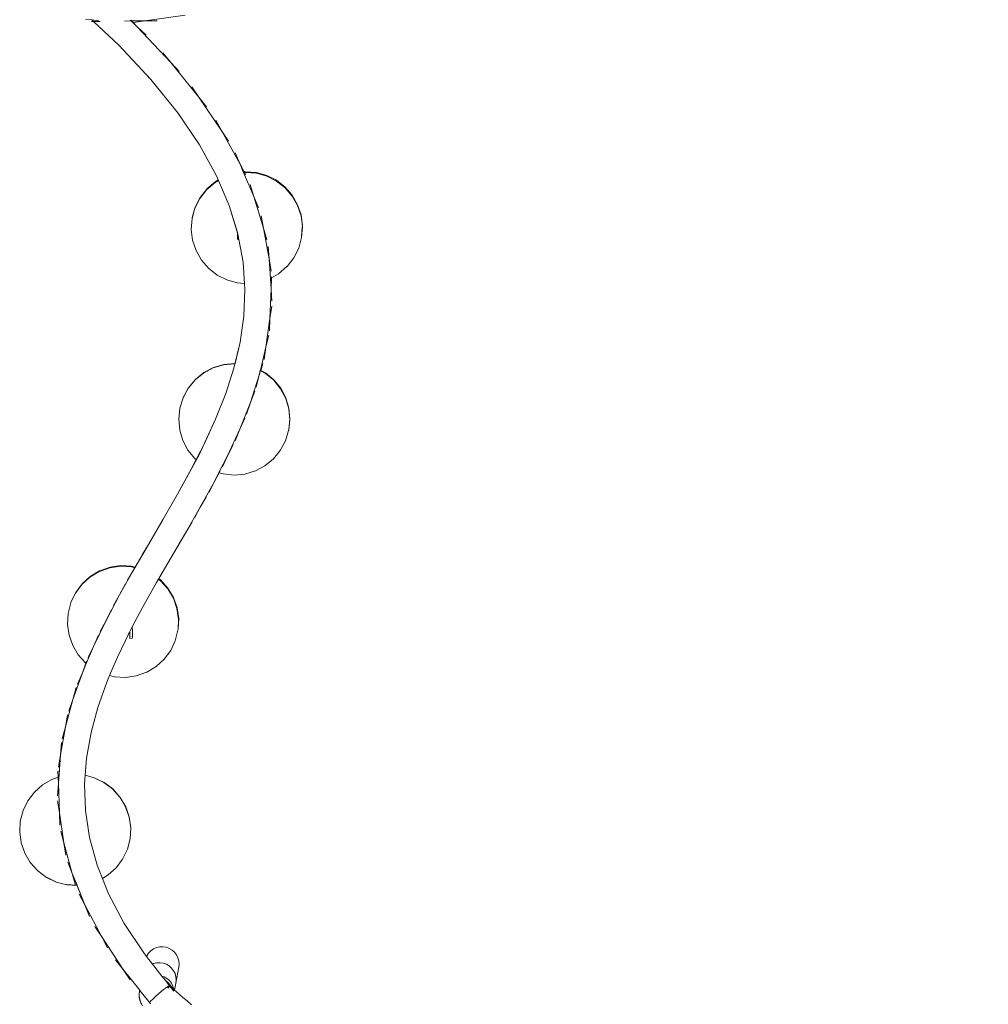
# Model space of a CAD drawing. Extents: x 50 to 9551, y 49 to 13900.
# Drawn here: x 4296 to 6439, y 6276 to 8454 of the extents above; entities that cross this region are included whole.
import ezdxf

# ---------------------------------------------------------------- set-up
doc = ezdxf.new("R2010")
doc.units = 0
doc.header["$MEASUREMENT"] = 0
doc.layers.add('820-Rysunki Obrazki_Nr_pióra__7', color=7, linetype='Continuous', lineweight=13)
doc.styles.add('arial', font='arial.ttf')
doc.dimstyles.new('IS_1-50(mm)', dxfattribs={"dimtxt": 100, "dimasz": 100, "dimexe": 10, "dimexo": 50, "dimgap": 10, "dimtad": 1, "dimdec": 0, "dimrnd": 0.5, "dimzin": 0, "dimtxsty": 'arial', "dimcen": 50, "dimclrd": 256, "dimclre": 256, "dimclrt": 256, "dimadec": 1, "dimazin": 0, "dimtfac": 1, "dimtdec": 0, "dimtmove": 0, "dimatfit": 3, "dimfxl": 0, "dimtolj": 1, "dimtzin": 0, "dimlwd": -1, "dimlwe": -1, "dimarcsym": 0})

# ---------------------------------------------------------------- blocks, each defined once
blk = doc.blocks.new('*D6')
at = {"transparency": 16777216}
for p, q in [((4754.7, 10938.4), (7504.1, 10938.4)), ((7494.1, 10838.4), (7494.1, 5138.4)), ((5384.8, 5038.4), (7504.1, 5038.4))]:
    blk.add_line(p, q, dxfattribs=at)
for points in [[(7477.4, 10838.4), (7510.7, 10838.4), (7494.1, 10938.4)], [(7477.4, 5138.4), (7510.7, 5138.4), (7494.1, 5038.4)]]:
    blk.add_solid(points, dxfattribs=at)
at = {"layer": 'Defpoints', "color": 0, "transparency": 16777216}
for p in [(4704.7, 10938.4), (5334.8, 5038.4), (7494.1, 5038.4)]:
    blk.add_point(p, dxfattribs=at)
at = {"transparency": 16777216, "insert": (7433, 7988.4), "char_height": 100, "attachment_point": 5, "rotation": 90, "style": 'arial'}
blk.add_mtext('\\A1;5900', dxfattribs=at)
blk = doc.blocks.new('*D8')
at = {"transparency": 16777216}
for p, q in [((4492.6, 12788.3), (9223.1, 12788.3)), ((9213.1, 12688.3), (9213.1, 3645.6)), ((5573.8, 3545.6), (9223.1, 3545.6))]:
    blk.add_line(p, q, dxfattribs=at)
for points in [[(9196.5, 12688.3), (9229.8, 12688.3), (9213.1, 12788.3)], [(9196.5, 3645.6), (9229.8, 3645.6), (9213.1, 3545.6)]]:
    blk.add_solid(points, dxfattribs=at)
at = {"layer": 'Defpoints', "color": 0, "transparency": 16777216}
for p in [(4442.6, 12788.3), (5523.8, 3545.6), (9213.1, 3545.6)]:
    blk.add_point(p, dxfattribs=at)
at = {"transparency": 16777216, "insert": (9152, 8167), "char_height": 100, "attachment_point": 5, "rotation": 90, "style": 'arial'}
blk.add_mtext('\\A1;9243', dxfattribs=at)

msp = doc.modelspace()

# ---------------------------------------------------------------- linework, layer by layer
at = {"layer": '820-Rysunki Obrazki_Nr_pióra__7', "color": 7, "linetype": 'Continuous', "lineweight": 13, "ltscale": 0.2}
for p, q in [((4455.2, 8453.7), (4441.4, 8455.3)), ((4455.2, 8453.7), (4458.8, 8450.3)), ((4470.8, 8451.8), (4455.2, 8453.7)), ((4541.2, 8452.4), (4540.2, 8453.3)), ((4542, 8453.3), (4542.9, 8452.4)), ((4661.6, 8464.1), (4572.4, 8451.6)), ((4454.6, 8450.2), (4458.8, 8450.3)), ((4458.8, 8450.3), (4473.5, 8450.4)), ((4458.8, 8450.3), (4514.7, 8397.6)), ((4542.4, 8451.2), (4527.2, 8451)), ((4545.9, 8447.9), (4542.4, 8451.2)), ((4544, 8451.2), (4542.4, 8451.2)), ((4572.4, 8451.6), (4544, 8451.2)), ((4544, 8451.2), (4547, 8448)), ((4545.3, 8447.8), (4545.9, 8447.9)), ((4545.9, 8447.9), (4547, 8448)), ((4555.8, 8438.6), (4545.9, 8447.9)), ((4547, 8448), (4572.4, 8451.6)), ((4547, 8448), (4555.8, 8438.6)), ((4575.7, 8419.8), (4555.8, 8438.6)), ((4629.7, 8359.5), (4555.8, 8438.6)), ((4599.7, 8451.9), (4572.4, 8451.6)), ((4514.7, 8397.6), (4585.9, 8321.5)), ((4612.6, 8380.8), (4629.7, 8359.5)), ((4648.4, 8339.5), (4629.7, 8359.5)), ((4691.8, 8282.6), (4629.7, 8359.5)), ((4585.9, 8321.5), (4645.2, 8248)), ((4676.4, 8305.2), (4691.8, 8282.6)), ((4708.9, 8261.3), (4691.8, 8282.6)), ((4742.7, 8207.6), (4691.8, 8282.6)), ((4645.2, 8248), (4693.3, 8177.3)), ((4729.5, 8231.5), (4742.7, 8207.6)), ((4758, 8185), (4742.7, 8207.6)), ((4783.1, 8134.5), (4742.7, 8207.6)), ((4693.3, 8177.3), (4731, 8109)), ((4772.4, 8159.6), (4783.1, 8134.5)), ((4792.5, 8117.5), (4783.1, 8134.5)), ((4790.4, 8117.2), (4783.1, 8134.5)), ((4731, 8109), (4735, 8099.6)), ((4792.5, 8117.5), (4790.4, 8117.2)), ((4791.1, 8115.7), (4790.4, 8117.2)), ((4793.3, 8115.9), (4791.1, 8115.7)), ((4813.6, 8063), (4791.1, 8115.7)), ((4795.6, 8117.8), (4792.5, 8117.5)), ((4793.3, 8115.9), (4792.5, 8117.5)), ((4795.5, 8116.2), (4793.3, 8115.9)), ((4796.3, 8110.6), (4793.3, 8115.9)), ((4819.4, 8114.3), (4795.5, 8116.2)), ((4819.5, 8116), (4795.6, 8117.8)), ((4842.6, 8107.8), (4819.4, 8114.3)), ((4842.7, 8109.6), (4819.5, 8116)), ((4864.1, 8097), (4842.6, 8107.8)), ((4864.1, 8098.7), (4842.7, 8109.6)), ((4727.9, 8094), (4709.7, 8078.3)), ((4728, 8095.7), (4709.8, 8080)), ((4735.5, 8098.3), (4727.9, 8094)), ((4735, 8099.6), (4728, 8095.7)), ((4735, 8099.6), (4735.5, 8098.3)), ((4735.5, 8098.3), (4759.1, 8043.2)), ((4805.6, 8089.2), (4813.6, 8063)), ((4883.1, 8083.9), (4864.1, 8098.7)), ((4883, 8082.1), (4864.1, 8097)), ((4898.8, 8063.8), (4883, 8082.1)), ((4898.8, 8065.7), (4883.1, 8083.9)), ((4683.8, 8039.2), (4694.6, 8060.6)), ((4694.3, 8058.7), (4709.1, 8077.7)), ((4694.6, 8060.6), (4709.4, 8079.5)), ((4709.1, 8077.7), (4709.7, 8078.3)), ((4709.4, 8079.5), (4709.8, 8080)), ((4824.3, 8037.9), (4813.6, 8063)), ((4834.8, 7993.2), (4813.6, 8063)), ((4910.6, 8044.8), (4898.8, 8065.7)), ((4910.6, 8042.8), (4898.8, 8063.8)), ((4677.4, 8016.1), (4683.8, 8039.2)), ((4683.5, 8037.2), (4694.3, 8058.7)), ((4759.1, 8043.2), (4777.3, 7983.2)), ((4918.1, 8022), (4910.6, 8044.8)), ((4918.2, 8019.9), (4910.6, 8042.8)), ((4677.3, 8014.5), (4683.5, 8037.2)), ((4829.8, 8020), (4834.8, 7993.2)), ((4921, 7998.1), (4918.1, 8022)), ((4921, 7997.2), (4918.2, 8019.9)), ((4675.4, 7990), (4677.1, 8014.1)), ((4677.1, 8014.1), (4677.3, 8014.5)), ((4677.3, 8014.5), (4677.4, 8016.1)), ((4919.2, 7974.2), (4920.8, 7995.7)), ((4919.4, 7972), (4921.1, 7996)), ((4921, 7997.2), (4921, 7998.1)), ((4921.1, 7996), (4921, 7997.2)), ((4678.3, 7966.1), (4675.4, 7990)), ((4777.3, 7982.6), (4777.3, 7983.2)), ((4777.3, 7983.2), (4777.4, 7982.9)), ((4777.3, 7982.4), (4777.3, 7982.6)), ((4777.3, 7979.9), (4777.3, 7982.4)), ((4777.3, 7979.4), (4777.3, 7979.9)), ((4777.4, 7977.5), (4777.3, 7979.4)), ((4777.4, 7982.9), (4777.4, 7982.3)), ((4777.5, 7982.6), (4777.4, 7982.9)), ((4777.5, 7982.6), (4777.4, 7982.1)), ((4777.4, 7982.3), (4777.4, 7981.9)), ((4777.4, 7982.1), (4777.4, 7981.6)), ((4777.4, 7982.1), (4777.6, 7981.9)), ((4777.4, 7982.1), (4777.5, 7981.7)), ((4777.4, 7981.9), (4777.4, 7978.7)), ((4777.4, 7981.6), (4777.6, 7981.8)), ((4777.4, 7981.4), (4777.4, 7981.6)), ((4777.4, 7981.6), (4777.4, 7981.6)), ((4777.4, 7981.6), (4777.5, 7981.6)), ((4777.4, 7978.7), (4777.4, 7978.5)), ((4777.4, 7978.5), (4777.5, 7975.7)), ((4777.4, 7975.8), (4777.4, 7977.5)), ((4777.4, 7976.7), (4777.4, 7977.5)), ((4777.4, 7974.4), (4777.4, 7976.7)), ((4777.5, 7975.4), (4777.4, 7975.8)), ((4777.5, 7972.6), (4777.4, 7974.4)), ((4777.6, 7982), (4777.5, 7982.6)), ((4777.5, 7981.6), (4777.5, 7981.7)), ((4777.5, 7981.7), (4777.5, 7981.7)), ((4777.5, 7981.6), (4777.5, 7980.6)), ((4777.5, 7980.6), (4777.5, 7979.7)), ((4777.5, 7979.7), (4777.5, 7978.9)), ((4777.5, 7978.4), (4777.6, 7978.7)), ((4777.5, 7978.5), (4777.6, 7978.6)), ((4777.5, 7978.4), (4777.5, 7978.5)), ((4777.5, 7978.5), (4777.5, 7978.5)), ((4777.5, 7978.5), (4777.5, 7978.4)), ((4777.5, 7978.3), (4777.5, 7978.4)), ((4777.5, 7975.7), (4777.5, 7975.4)), ((4777.5, 7975.4), (4777.5, 7974.7)), ((4777.5, 7974.7), (4777.5, 7974.4)), ((4777.5, 7974.3), (4777.5, 7974.4)), ((4777.5, 7974.2), (4777.5, 7974.3)), ((4777.5, 7974.3), (4777.5, 7973.6)), ((4777.6, 7974.2), (4777.5, 7974.2)), ((4777.5, 7973.6), (4777.6, 7972.3)), ((4777.5, 7973.6), (4777.5, 7972.5)), ((4777.6, 7982), (4777.6, 7981.9)), ((4777.6, 7982), (4777.7, 7981.9)), ((4777.6, 7981.9), (4777.7, 7981.9)), ((4777.6, 7981.9), (4777.6, 7980.3)), ((4777.6, 7980.3), (4777.7, 7980)), ((4777.6, 7978.7), (4777.6, 7977.8)), ((4777.6, 7978.7), (4777.7, 7978.7)), ((4777.7, 7978.7), (4777.6, 7978.7)), ((4777.6, 7977.8), (4777.6, 7975.8)), ((4777.6, 7977.8), (4777.7, 7977.1)), ((4777.6, 7975.8), (4777.6, 7974.5)), ((4777.6, 7974.5), (4777.6, 7974.2)), ((4777.7, 7974.1), (4777.6, 7974.2)), ((4777.6, 7974.1), (4777.7, 7974.1)), ((4777.7, 7974), (4777.6, 7974)), ((4777.7, 7981.9), (4778.4, 7979.5)), ((4777.7, 7980), (4777.7, 7978.7)), ((4777.7, 7978.7), (4777.8, 7978.7)), ((4777.7, 7977.1), (4777.7, 7974.6)), ((4777.7, 7974.6), (4777.7, 7974.1)), ((4777.7, 7974.1), (4777.7, 7974.1)), ((4777.7, 7974.1), (4777.7, 7974)), ((4778, 7974), (4777.7, 7974)), ((4777.7, 7974), (4777.7, 7972.6)), ((4778.4, 7978.8), (4777.9, 7978.8)), ((4778, 7974), (4777.9, 7974)), ((4778.5, 7974), (4778, 7974)), ((4778.4, 7979.5), (4780.6, 7967.8)), ((4842.7, 7967), (4834.8, 7993.2)), ((4847.3, 7924.9), (4834.8, 7993.2)), ((4918.9, 7973), (4919.2, 7974.2)), ((4685.9, 7943.2), (4678.3, 7966.1)), ((4777.5, 7971.6), (4777.5, 7972.6)), ((4777.5, 7972.5), (4777.5, 7971.2)), ((4777.5, 7971.6), (4777.5, 7971.2)), ((4777.5, 7971.2), (4777.8, 7970.9)), ((4777.5, 7971.1), (4777.5, 7971.2)), ((4777.6, 7971), (4777.5, 7971.1)), ((4777.5, 7971.1), (4777.6, 7970.4)), ((4777.6, 7972.3), (4777.6, 7972)), ((4777.7, 7971.9), (4777.6, 7972)), ((4777.7, 7971.3), (4777.6, 7971)), ((4777.7, 7970.9), (4777.6, 7971)), ((4777.6, 7971), (4777.6, 7971)), ((4777.7, 7970.9), (4777.6, 7970.8)), ((4778, 7970.8), (4777.6, 7970.8)), ((4777.6, 7970.4), (4777.6, 7969.1)), ((4777.7, 7972.6), (4777.7, 7971.9)), ((4778.5, 7971.1), (4777.7, 7971.9)), ((4777.7, 7971.9), (4777.7, 7971.3)), ((4778.7, 7967.8), (4777.7, 7968.8)), ((4777.8, 7970.9), (4777.9, 7970.8)), ((4778.5, 7970.8), (4778, 7970.8)), ((4780.6, 7967.8), (4778.7, 7967.8)), ((4780.6, 7967.8), (4789.8, 7917.6)), ((4845.4, 7952.1), (4847.3, 7924.9)), ((4913, 7948.8), (4919.4, 7972)), ((4697.7, 7922.3), (4685.9, 7943.2)), ((4902.2, 7927.3), (4913, 7948.8)), ((4713.5, 7904), (4697.7, 7922.3)), ((4789.8, 7917.6), (4793, 7870.5)), ((4852.3, 7898), (4847.3, 7924.9)), ((4850.3, 7881.7), (4847.3, 7924.9)), ((4886.8, 7907.7), (4868.6, 7892)), ((4886.8, 7907.7), (4887.4, 7908.4)), ((4887.4, 7908.4), (4902.2, 7927.3)), ((4732.4, 7889.1), (4713.5, 7904)), ((4753.9, 7878.2), (4732.4, 7889.1)), ((4868.6, 7892), (4852.9, 7883.2)), ((4777.1, 7871.7), (4753.9, 7878.2)), ((4793, 7870.5), (4777.1, 7871.7)), ((4793, 7870.5), (4793.9, 7857.4)), ((4852.9, 7883.2), (4850.3, 7881.7)), ((4851.9, 7858.2), (4850.3, 7881.7)), ((4852.9, 7883.2), (4851.9, 7858.2)), ((4853, 7885.5), (4852.9, 7883.2)), ((4793.9, 7857.4), (4791.5, 7798.4)), ((4849.3, 7793.1), (4851.9, 7858.2)), ((4853.8, 7831), (4851.9, 7858.2)), ((4853.2, 7820.2), (4849.3, 7793.1)), ((4791.5, 7798.4), (4783.3, 7740.4)), ((4840.2, 7729.6), (4849.3, 7793.1)), ((4848.2, 7765.8), (4849.3, 7793.1)), ((4846.5, 7756.2), (4840.2, 7729.6)), ((4783.3, 7740.4), (4772.1, 7693.6)), ((4828.2, 7678.8), (4840.2, 7729.6)), ((4836.4, 7702.6), (4840.2, 7729.6)), ((4723.9, 7683.6), (4746.9, 7690.5)), ((4724.3, 7684.6), (4747.4, 7691.4)), ((4746.9, 7690.5), (4770.8, 7692.7)), ((4747.4, 7691.4), (4771.3, 7693.7)), ((4771.9, 7692.6), (4769.7, 7683.3)), ((4770.8, 7692.7), (4771.9, 7692.6)), ((4771.3, 7693.7), (4772.1, 7693.6)), ((4772.1, 7693.6), (4771.9, 7692.6)), ((4833.9, 7693.7), (4829, 7678.3)), ((4684, 7657.1), (4702.6, 7672.3)), ((4684.4, 7658.2), (4703.1, 7673.3)), ((4702.6, 7672.3), (4723.9, 7683.6)), ((4703.1, 7673.3), (4724.3, 7684.6)), ((4769.7, 7683.3), (4751.5, 7626.7)), ((4825.5, 7667.7), (4827.9, 7677.7)), ((4828.7, 7677.3), (4825.5, 7667.7)), ((4827.9, 7677.7), (4828.2, 7678.8)), ((4828.7, 7677.3), (4827.9, 7677.7)), ((4829, 7678.3), (4828.2, 7678.8)), ((4829, 7678.3), (4828.7, 7677.3)), ((4839.2, 7671.6), (4828.7, 7677.3)), ((4839.5, 7672.6), (4829, 7678.3)), ((4857.7, 7656.2), (4839.2, 7671.6)), ((4858, 7657.3), (4839.5, 7672.6)), ((4668.6, 7638.5), (4684, 7657.1)), ((4669.1, 7639.6), (4684.4, 7658.2)), ((4806, 7607.1), (4825.5, 7667.7)), ((4819.2, 7641.1), (4825.5, 7667.7)), ((4872.9, 7637.5), (4857.7, 7656.2)), ((4873.2, 7638.6), (4858, 7657.3)), ((4657.4, 7617.7), (4668.6, 7638.5)), ((4657.7, 7618.5), (4669.1, 7639.6)), ((4751.5, 7626.7), (4729.2, 7570.6)), ((4816.1, 7632.5), (4806, 7607.1)), ((4884.1, 7616.2), (4872.9, 7637.5)), ((4884.4, 7617.4), (4873.2, 7638.6)), ((4650.1, 7594.3), (4657.2, 7617.3)), ((4657.2, 7617.3), (4657.4, 7617.7)), ((4657.4, 7617.7), (4657.7, 7618.5)), ((4782.5, 7547.8), (4806, 7607.1)), ((4797.7, 7581.1), (4806, 7607.1)), ((4891, 7593.1), (4884.1, 7616.2)), ((4891.3, 7594.4), (4884.4, 7617.4)), ((4647.7, 7570.3), (4650.1, 7594.3)), ((4893.2, 7569.1), (4891, 7593.1)), ((4893.5, 7570.4), (4891.3, 7594.4)), ((4649.9, 7546.3), (4647.7, 7570.3)), ((4729.2, 7570.6), (4703.5, 7514.9)), ((4793.9, 7572.6), (4782.5, 7547.8)), ((4890.8, 7545.6), (4893.2, 7569.1)), ((4891.1, 7546.5), (4893.5, 7570.4)), ((4656.8, 7523.2), (4649.9, 7546.3)), ((4755.7, 7489.5), (4782.5, 7547.8)), ((4772.4, 7522.4), (4782.5, 7547.8)), ((4883.6, 7522), (4890.7, 7545.1)), ((4890.7, 7545.1), (4890.8, 7545.6)), ((4890.8, 7545.6), (4891.1, 7546.5)), ((4668, 7501.9), (4656.8, 7523.2)), ((4872.2, 7500.8), (4883.6, 7522)), ((4683.2, 7483.2), (4668, 7501.9)), ((4703.5, 7514.9), (4686, 7480.8)), ((4700.2, 7507.8), (4703.5, 7514.9)), ((4768.1, 7513.8), (4755.7, 7489.5)), ((4856.9, 7482.3), (4872.2, 7500.8)), ((4686, 7480.8), (4675.1, 7459.4)), ((4686, 7480.8), (4683.2, 7483.2)), ((4686.3, 7480.6), (4686, 7480.8)), ((4736.5, 7452.1), (4755.7, 7489.5)), ((4744.2, 7464.7), (4755.7, 7489.5)), ((4838.2, 7467.1), (4856.9, 7482.3)), ((4675.1, 7459.4), (4644.7, 7404.1)), ((4680.3, 7468.9), (4675.1, 7459.4)), ((4726.3, 7432.2), (4736.5, 7452.1)), ((4737.2, 7451.9), (4726.3, 7432.2)), ((4736.5, 7452.1), (4736.3, 7452.1)), ((4737.2, 7451.9), (4736.5, 7452.1)), ((4739.5, 7456.1), (4737.2, 7451.9)), ((4745.8, 7449.2), (4737.2, 7451.9)), ((4793.9, 7448.9), (4817, 7455.8)), ((4817, 7455.8), (4838.2, 7467.1)), ((4695.3, 7375.6), (4726.3, 7432.2)), ((4713.9, 7407.9), (4726.3, 7432.2)), ((4745.8, 7449.2), (4746.1, 7449.1)), ((4745.8, 7449.2), (4745.8, 7449.2)), ((4746.1, 7449.1), (4770, 7446.6)), ((4770, 7446.6), (4793.9, 7448.9)), ((4644.7, 7404.1), (4612.9, 7348.8)), ((4708.9, 7399.3), (4695.3, 7375.6)), ((4663.1, 7319.7), (4695.3, 7375.6)), ((4682.1, 7351.7), (4695.3, 7375.6)), ((4612.9, 7348.8), (4580.6, 7293.3)), ((4676.9, 7343.3), (4663.1, 7319.7)), ((4630.7, 7264.1), (4663.1, 7319.7)), ((4649.5, 7296), (4663.1, 7319.7)), ((4594.3, 7317), (4580.6, 7293.3)), ((4580.6, 7293.3), (4551.4, 7243)), ((4566.8, 7269.8), (4580.6, 7293.3)), ((4561.6, 7261.5), (4551.3, 7243)), ((4603.5, 7217.4), (4630.7, 7264.1)), ((4451, 7220.7), (4471.6, 7233)), ((4451.8, 7222.3), (4472.4, 7234.6)), ((4471.6, 7233), (4472.6, 7233.5)), ((4472.4, 7234.6), (4473, 7234.9)), ((4495.2, 7241.5), (4472.6, 7233.5)), ((4495.6, 7242.9), (4473, 7234.9)), ((4518.9, 7244.9), (4495.2, 7241.5)), ((4519.4, 7246.3), (4495.6, 7242.9)), ((4548.3, 7237.7), (4516.8, 7181.6)), ((4542.9, 7243.6), (4518.9, 7244.9)), ((4543.4, 7245), (4519.4, 7246.3)), ((4534.5, 7214), (4548.3, 7237.7)), ((4550.5, 7241.6), (4542.9, 7243.6)), ((4551.3, 7243), (4543.4, 7245)), ((4550.5, 7241.6), (4548.3, 7237.7)), ((4550.5, 7241.6), (4548.3, 7237.7)), ((4551.4, 7243), (4550.5, 7241.6)), ((4551.3, 7243), (4550.5, 7241.6)), ((4550.5, 7241.6), (4550.5, 7241.6)), ((4551.4, 7243), (4551.3, 7243)), ((4433.2, 7204.7), (4451, 7220.7)), ((4433.9, 7206.3), (4451.8, 7222.3)), ((4598.6, 7208.9), (4602.7, 7216)), ((4602.7, 7216), (4603.5, 7217.4)), ((4607.2, 7212.7), (4602.7, 7216)), ((4607.6, 7214.3), (4603.5, 7217.4)), ((4623.3, 7194.8), (4607.2, 7212.7)), ((4623.6, 7196.5), (4607.6, 7214.3)), ((4418.8, 7185.4), (4433.2, 7204.7)), ((4419.6, 7187), (4433.9, 7206.3)), ((4529.5, 7205.7), (4516.8, 7181.6)), ((4567.7, 7153.8), (4598.6, 7208.9)), ((4635.6, 7174), (4623.3, 7194.8)), ((4635.9, 7175.8), (4623.6, 7196.5)), ((4409.2, 7165.4), (4419.6, 7187)), ((4409.2, 7165), (4418.8, 7185.4)), ((4516.8, 7181.6), (4486.8, 7125)), ((4503.4, 7157.8), (4516.8, 7181.6)), ((4643.6, 7151.3), (4635.6, 7174)), ((4643.9, 7153.1), (4635.9, 7175.8)), ((4402.6, 7140.3), (4408.5, 7163.7)), ((4408.5, 7163.7), (4409.2, 7165)), ((4409.2, 7165), (4409.2, 7165.4)), ((4498.7, 7149.5), (4486.8, 7125)), ((4544.8, 7110.7), (4567.7, 7153.8)), ((4647.1, 7127.4), (4643.6, 7151.3)), ((4647.4, 7129.3), (4643.9, 7153.1)), ((4401.4, 7116.3), (4402.6, 7140.3)), ((4486.8, 7125), (4459.1, 7067.6)), ((4474, 7100.8), (4486.8, 7125)), ((4646, 7104.7), (4647.1, 7127.4)), ((4646.1, 7105.3), (4647.4, 7129.3)), ((4404.9, 7092.4), (4401.4, 7116.3)), ((4544.8, 7110.6), (4539.4, 7100.4)), ((4544.8, 7110.7), (4545.1, 7102.3)), ((4544.8, 7110.6), (4544.8, 7110.7)), ((4544.8, 7110.6), (4545.1, 7099.3)), ((4545.1, 7102.3), (4545.1, 7101.6)), ((4640, 7080.1), (4645.9, 7103.4)), ((4645.9, 7103.4), (4646, 7104.7)), ((4646, 7104.7), (4646.1, 7105.3)), ((4413, 7069.7), (4404.9, 7092.4)), ((4469.7, 7092.7), (4459.1, 7067.6)), ((4511.9, 7043.6), (4538.5, 7098.7)), ((4535.8, 7093.7), (4538.5, 7098.7)), ((4538.5, 7098.7), (4539.4, 7100.4)), ((4539.5, 7094.5), (4539.4, 7100.4)), ((4539.7, 7085.3), (4539.5, 7094.5)), ((4544.7, 7085.5), (4539.7, 7085.3)), ((4544.7, 7088.5), (4544.6, 7088.5)), ((4545.2, 7090.7), (4544.7, 7088.5)), ((4545.3, 7087.7), (4544.7, 7085.5)), ((4545.1, 7101.6), (4545.1, 7100.8)), ((4545.1, 7100.8), (4545.1, 7100.2)), ((4545.1, 7100.2), (4545.3, 7091.7)), ((4545.1, 7099.3), (4545.1, 7098.5)), ((4545.1, 7098.5), (4545.1, 7097.8)), ((4545.1, 7097.8), (4545.1, 7097.1)), ((4545.1, 7097.1), (4545.3, 7091.7)), ((4545.3, 7090.7), (4545.2, 7090.7)), ((4545.2, 7090.7), (4545.3, 7088.6)), ((4545.3, 7091.7), (4545.3, 7091.2)), ((4545.3, 7091.2), (4545.3, 7090.9)), ((4545.3, 7090.9), (4545.3, 7090.7)), ((4545.3, 7088.6), (4545.3, 7088.1)), ((4545.3, 7088.1), (4545.3, 7087.8)), ((4545.3, 7087.8), (4545.3, 7087.7)), ((4629.7, 7058.3), (4640, 7080.1)), ((4425.3, 7049), (4413, 7069.7)), ((4459.1, 7067.6), (4443, 7029.8)), ((4447.2, 7043), (4459.1, 7067.6)), ((4615.4, 7039.1), (4629.7, 7058.3)), ((4441.4, 7031), (4425.3, 7049)), ((4494.6, 7003), (4511.9, 7043.6)), ((4513.5, 7047.6), (4511.9, 7043.6)), ((4597.5, 7023), (4615.4, 7039.1)), ((4441.9, 7030.7), (4434.3, 7009.3)), ((4443, 7029.8), (4434.3, 7009.3)), ((4441.9, 7030.7), (4441.4, 7031)), ((4443.4, 7035.1), (4441.9, 7030.7)), ((4443, 7029.8), (4441.9, 7030.7)), ((4576.9, 7010.7), (4597.5, 7023)), ((4434.3, 7009.3), (4413.4, 6950)), ((4423.7, 6984.2), (4434.3, 7009.3)), ((4488.4, 6988.3), (4494.6, 7003)), ((4505.6, 7000.2), (4494.6, 7003)), ((4529.6, 6998.9), (4505.6, 7000.2)), ((4553.4, 7002.3), (4529.6, 6998.9)), ((4576, 7010.2), (4553.4, 7002.3)), ((4576, 7010.2), (4576.9, 7010.7)), ((4420.5, 6976.3), (4413.4, 6950)), ((4468.8, 6932.7), (4488.4, 6988.3)), ((4413.4, 6950), (4397.1, 6889.4)), ((4404.3, 6924.3), (4413.4, 6950)), ((4453.6, 6876.7), (4468.8, 6932.7)), ((4401.8, 6916.2), (4397.1, 6889.4)), ((4397.1, 6889.4), (4386.1, 6827.4)), ((4390, 6863.1), (4397.1, 6889.4)), ((4443.6, 6820.1), (4453.6, 6876.7)), ((4388.1, 6854.6), (4386.1, 6827.4)), ((4381.3, 6800.6), (4386.1, 6827.4)), ((4386.1, 6827.4), (4382.4, 6778.8)), ((4440.7, 6782.3), (4443.6, 6820.1)), ((4366.7, 6773.3), (4380.8, 6778.3)), ((4380.4, 6791.2), (4380.8, 6778.3)), ((4380.8, 6778.3), (4382.4, 6778.8)), ((4380.8, 6778.3), (4381.3, 6764)), ((4382.4, 6778.8), (4381.3, 6764)), ((4439.3, 6762.7), (4440.7, 6782.3)), ((4440.7, 6782.3), (4460.5, 6777.1)), ((4460.5, 6777.1), (4460.7, 6777.1)), ((4460.7, 6777.1), (4460.8, 6777)), ((4460.7, 6777.1), (4482.1, 6766.7)), ((4460.8, 6777), (4482.4, 6766.6)), ((4328.1, 6745.2), (4346, 6761.2)), ((4346, 6761.2), (4366.7, 6773.3)), ((4379.3, 6736.8), (4381.3, 6764)), ((4381.3, 6764), (4383.6, 6699.1)), ((4441.3, 6704.3), (4439.3, 6762.7)), ((4482.1, 6766.7), (4501.3, 6752.2)), ((4482.4, 6766.6), (4501.6, 6752.1)), ((4313.6, 6725.9), (4328.1, 6745.2)), ((4517.3, 6734.2), (4501.3, 6752.2)), ((4517.6, 6734.2), (4501.6, 6752.1)), ((4517.3, 6734.2), (4517.9, 6733.3)), ((4517.6, 6734.2), (4518, 6733.6)), ((4530.1, 6712.5), (4517.9, 6733.3)), ((4530.2, 6712.9), (4518, 6733.6)), ((4303.1, 6704.3), (4313.6, 6725.9)), ((4379.5, 6726.1), (4383.6, 6699.1)), ((4538, 6689.8), (4530.1, 6712.5)), ((4538, 6690.3), (4530.2, 6712.9)), ((4297.1, 6681), (4303.1, 6704.3)), ((4384.5, 6671.9), (4383.6, 6699.1)), ((4383.6, 6699.1), (4393.6, 6632.8)), ((4450.3, 6644.5), (4441.3, 6704.3)), ((4541.3, 6666.5), (4538, 6690.3)), ((4541.3, 6666.2), (4538, 6689.8)), ((4295.7, 6657), (4297.1, 6681)), ((4540, 6641.9), (4541.4, 6666)), ((4541.3, 6666.2), (4541.3, 6666.5)), ((4541.4, 6666), (4541.3, 6666.2)), ((4299, 6633.1), (4295.7, 6657)), ((4386.4, 6659.1), (4393.6, 6632.8)), ((4450.3, 6644.3), (4450.3, 6644.5)), ((4467, 6583.3), (4450.3, 6644.5)), ((4306.9, 6610.4), (4299, 6633.1)), ((4397.7, 6605.9), (4393.6, 6632.8)), ((4393.6, 6632.8), (4412.1, 6565.1)), ((4534, 6618.6), (4540, 6641.9)), ((4319.1, 6589.6), (4306.9, 6610.4)), ((4523.5, 6597), (4534, 6618.6)), ((4319.1, 6589.6), (4319.8, 6588.7)), ((4319.8, 6588.7), (4335.8, 6570.8)), ((4402.1, 6590), (4412.1, 6565.1)), ((4467, 6583.5), (4467, 6583.3)), ((4467, 6583.3), (4478.6, 6554.4)), ((4509, 6577.8), (4523.5, 6597)), ((4335.8, 6570.8), (4354.9, 6556.3)), ((4412.1, 6565), (4412.1, 6565.1)), ((4419.1, 6539.3), (4412.1, 6565)), ((4412.1, 6565), (4422.5, 6539.1)), ((4478.6, 6554.4), (4491.1, 6561.8)), ((4491.1, 6561.8), (4509, 6577.8)), ((4354.8, 6556.9), (4354.9, 6556.8)), ((4354.9, 6556.8), (4375.3, 6547)), ((4354.9, 6556.3), (4376.6, 6545.8)), ((4376.6, 6545.8), (4399.9, 6539.7)), ((4399.3, 6540.5), (4399.8, 6540.4)), ((4399.8, 6540.4), (4419.1, 6539.3)), ((4399.9, 6539.7), (4422.7, 6538.4)), ((4419.1, 6539.3), (4422.5, 6539.1)), ((4419.3, 6538.8), (4419.1, 6539.3)), ((4422.5, 6539.1), (4422.7, 6538.4)), ((4422.7, 6538.4), (4439.8, 6495.6)), ((4478.6, 6554.4), (4492.2, 6520.2)), ((4427.1, 6519.7), (4439.8, 6495.6)), ((4492.2, 6520.2), (4526.9, 6454.8)), ((4449.9, 6470.3), (4439.8, 6495.6)), ((4439.8, 6495.6), (4477.2, 6425)), ((4526.9, 6454.8), (4571.6, 6387)), ((4462.2, 6447.7), (4477.2, 6425)), ((4489.9, 6401), (4477.2, 6425)), ((4477.2, 6425), (4524.8, 6352.9)), ((4571.6, 6387), (4576.1, 6381.4)), ((4576.8, 6382.9), (4576.1, 6381.4)), ((4580.8, 6389), (4576.8, 6382.9)), ((4585.8, 6394.2), (4580.8, 6389)), ((4591.8, 6398.3), (4585.8, 6394.2)), ((4598.4, 6401.2), (4591.8, 6398.3)), ((4605.4, 6402.8), (4598.4, 6401.2)), ((4612.7, 6403.1), (4605.4, 6402.8)), ((4619.8, 6402), (4612.7, 6403.1)), ((4626.6, 6399.5), (4619.8, 6402)), ((4632.8, 6395.8), (4626.6, 6399.5)), ((4638.2, 6391), (4632.8, 6395.8)), ((4642.6, 6385.3), (4638.2, 6391)), ((4645.9, 6378.8), (4642.6, 6385.3)), ((4507.9, 6374.2), (4524.8, 6352.9)), ((4576.1, 6381.4), (4589.3, 6364.7)), ((4592, 6365.9), (4589.3, 6364.7)), ((4589.3, 6364.7), (4610.4, 6338.2)), ((4599, 6367.6), (4592, 6365.9)), ((4606.3, 6367.8), (4599, 6367.6)), ((4613.4, 6366.7), (4606.3, 6367.8)), ((4620.2, 6364.2), (4613.4, 6366.7)), ((4626.4, 6360.6), (4620.2, 6364.2)), ((4647.8, 6371.8), (4645.9, 6378.8)), ((4647.7, 6357.5), (4648.4, 6364.6)), ((4648.4, 6364.6), (4647.8, 6371.8)), ((4539.8, 6330.1), (4524.8, 6352.9)), ((4524.8, 6352.9), (4561.3, 6306.9)), ((4631.9, 6355.7), (4626.4, 6360.6)), ((4636.3, 6350), (4631.9, 6355.7)), ((4639.5, 6343.5), (4636.3, 6350)), ((4641.4, 6336.6), (4639.5, 6343.5)), ((4641.3, 6322.2), (4647.7, 6357.5)), ((4615.2, 6336.5), (4610.4, 6338.2)), ((4610.4, 6338.2), (4618.7, 6327.7)), ((4621.4, 6332.8), (4615.2, 6336.5)), ((4620.3, 6326.7), (4618.7, 6327.7)), ((4618.7, 6327.7), (4627.3, 6316.9)), ((4621.8, 6325.4), (4620.3, 6326.7)), ((4625.7, 6321.9), (4620.3, 6326.7)), ((4626.8, 6328), (4621.4, 6332.8)), ((4621.8, 6325.4), (4626.8, 6320.5)), ((4630.1, 6316.2), (4625.7, 6321.9)), ((4625.7, 6321.9), (4626.9, 6320.3)), ((4631.2, 6322.2), (4626.8, 6328)), ((4626.8, 6320.5), (4626.9, 6320.3)), ((4626.8, 6320.5), (4630.8, 6314.8)), ((4626.9, 6320.3), (4630.8, 6314.8)), ((4627.5, 6318.8), (4630.3, 6314.8)), ((4627.5, 6318.8), (4629.2, 6316.4)), ((4634.5, 6315.8), (4631.2, 6322.2)), ((4641.3, 6322.2), (4638.5, 6307.1)), ((4641.3, 6322.2), (4642, 6329.4)), ((4642, 6329.4), (4641.4, 6336.6)), ((4559.9, 6294.4), (4560, 6297.3)), ((4560, 6293.6), (4560.2, 6300.9)), ((4560, 6297.3), (4560.2, 6300.9)), ((4560, 6297.3), (4560.1, 6300.1)), ((4560, 6293.6), (4560, 6297.3)), ((4560.1, 6300.1), (4560.3, 6301.6)), ((4560.1, 6300.1), (4560.2, 6300.9)), ((4560.2, 6301), (4560.3, 6301.1)), ((4560.2, 6300.9), (4560.3, 6301)), ((4560.3, 6301), (4560.2, 6301)), ((4560.3, 6301.6), (4560.3, 6301.3)), ((4560.3, 6301.3), (4560.3, 6301.6)), ((4560.3, 6301.1), (4560.3, 6301.5)), ((4560.3, 6301), (4560.4, 6301.4)), ((4560.3, 6301.3), (4560.3, 6301.2)), ((4560.3, 6301.2), (4560.3, 6301.1)), ((4560.4, 6301.4), (4560.5, 6302.3)), ((4561.1, 6306.2), (4560.5, 6302.3)), ((4560.5, 6302.3), (4560.7, 6303.4)), ((4560.7, 6303.4), (4561.1, 6305.4)), ((4560.7, 6303.4), (4561.1, 6305)), ((4561.3, 6306.9), (4561.1, 6306.2)), ((4561.1, 6305.4), (4561.4, 6306.7)), ((4561.1, 6305), (4561.5, 6306.6)), ((4561.1, 6305.4), (4561.1, 6306.2)), ((4561.1, 6305), (4561.1, 6305.4)), ((4561.3, 6306.9), (4561.4, 6306.7)), ((4561.4, 6306.7), (4561.5, 6306.6)), ((4583.5, 6279), (4561.5, 6306.6)), ((4598.6, 6295.2), (4601.5, 6297.7)), ((4601.5, 6297.7), (4604.5, 6300.3)), ((4604.5, 6300.3), (4607.5, 6302.9)), ((4607.5, 6302.9), (4610.5, 6305.3)), ((4610.5, 6305.3), (4613.4, 6307.6)), ((4613.4, 6307.6), (4616.1, 6309.8)), ((4616.1, 6309.8), (4618.6, 6311.7)), ((4620.9, 6313.3), (4618.6, 6311.7)), ((4620.9, 6313.3), (4622.9, 6314.7)), ((4622.9, 6314.7), (4624.5, 6315.8)), ((4623.9, 6311.9), (4623.3, 6311.3)), ((4625.3, 6313.5), (4623.9, 6311.9)), ((4624.5, 6315.8), (4625.8, 6316.5)), ((4626.4, 6314.9), (4625.3, 6313.5)), ((4625.8, 6316.5), (4626.8, 6316.9)), ((4627.1, 6315.9), (4626.4, 6314.9)), ((4626.8, 6316.9), (4627.3, 6316.9)), ((4627.4, 6316.6), (4627.1, 6315.9)), ((4636.9, 6304.8), (4627.3, 6316.9)), ((4627.3, 6316.9), (4627.4, 6316.6)), ((4629.2, 6316.4), (4630.9, 6314.6)), ((4630.1, 6316.2), (4630.8, 6314.8)), ((4630.1, 6316.2), (4631, 6314.4)), ((4630.8, 6314.8), (4630.9, 6314.6)), ((4630.8, 6314.8), (4631, 6314.4)), ((4630.8, 6314.8), (4632, 6313.3)), ((4631.2, 6314), (4630.8, 6314.4)), ((4630.9, 6314.6), (4631.2, 6314)), ((4630.9, 6314.6), (4631, 6314.4)), ((4631, 6314.4), (4631.1, 6314.4)), ((4631.1, 6314.4), (4631.1, 6314.4)), ((4631.1, 6314.4), (4631.3, 6313.8)), ((4631.3, 6313.8), (4631.2, 6314)), ((4634.3, 6311), (4631.3, 6313.8)), ((4632, 6313.3), (4634.3, 6311)), ((4635.7, 6309.7), (4634.3, 6311)), ((4636.4, 6309), (4634.5, 6315.8)), ((4636.4, 6309), (4635.7, 6309.7)), ((4638.5, 6307.1), (4636.4, 6309)), ((4641.7, 6304.2), (4638.5, 6307.1)), ((4648.8, 6297.9), (4641.7, 6304.2)), ((4656.9, 6291), (4648.8, 6297.9)), ((4560, 6292.9), (4559.9, 6294.4)), ((4560, 6293.6), (4559.9, 6294.4)), ((4560, 6293.5), (4560, 6293.6)), ((4561.2, 6286.3), (4560, 6293.5)), ((4560, 6293.5), (4560, 6293.5)), ((4560, 6293.5), (4560, 6293.5)), ((4560, 6292.9), (4560, 6293.4)), ((4560.3, 6291.2), (4560, 6293.4)), ((4560.3, 6291.2), (4560, 6292.9)), ((4561.2, 6286.3), (4560.3, 6291.2)), ((4560.8, 6287.3), (4560.3, 6291.2)), ((4561.3, 6285.8), (4560.8, 6287.3)), ((4561.2, 6286.3), (4560.8, 6287.3)), ((4561.2, 6286), (4560.8, 6287.3)), ((4561.2, 6286.2), (4561.2, 6286.3)), ((4561.2, 6286.3), (4561.2, 6286)), ((4563.8, 6279.3), (4561.2, 6286.2)), ((4561.2, 6286), (4561.2, 6286.2)), ((4561.5, 6285.1), (4561.2, 6286)), ((4561.3, 6285.8), (4561.2, 6286)), ((4561.5, 6285.1), (4561.3, 6285.8)), ((4563.8, 6279.3), (4561.5, 6285.1)), ((4563.1, 6280.4), (4561.5, 6285.1)), ((4563.9, 6279), (4563.1, 6280.4)), ((4563.1, 6280.4), (4563.7, 6278.8)), ((4563.8, 6279.3), (4563.1, 6280.4)), ((4567.3, 6272.5), (4563.7, 6278.8)), ((4565.4, 6276.7), (4563.8, 6279.3)), ((4563.9, 6279), (4563.8, 6279.3)), ((4565.4, 6276.6), (4563.9, 6279)), ((4583.3, 6279.3), (4583.6, 6280)), ((4583.5, 6279), (4583.3, 6279.3)), ((4585.2, 6276.8), (4583.5, 6279)), ((4584, 6279), (4583.5, 6279)), ((4583.6, 6280), (4584.3, 6281)), ((4584.3, 6279.1), (4584, 6279)), ((4584.3, 6281), (4585.4, 6282.3)), ((4585.4, 6282.3), (4586.9, 6283.9)), ((4586.9, 6283.9), (4588.7, 6285.8)), ((4588.7, 6285.8), (4590.8, 6287.9)), ((4590.8, 6287.9), (4593.2, 6290.2)), ((4593.2, 6290.2), (4595.8, 6292.6)), ((4595.8, 6292.6), (4598.6, 6295.2)), ((4666, 6283.3), (4656.9, 6291)), ((4676.1, 6274.8), (4666, 6283.3))]:
    msp.add_line(p, q, dxfattribs=at)
at = {"layer": '820-Rysunki Obrazki_Nr_pióra__7', "color": 7, "linetype": 'Continuous', "lineweight": 13, "ltscale": 0.2, "flags": 128}
msp.add_lwpolyline([(4458.8, 8450.3), (4514.7, 8397.6), (4585.9, 8321.5), (4645.2, 8248), (4693.3, 8177.3), (4731, 8109), (4759.1, 8043.2), (4778.4, 7979.5), (4789.8, 7917.6), (4793.9, 7857.4), (4791.5, 7798.4), (4783.3, 7740.4), (4769.7, 7683.3), (4751.5, 7626.7), (4729.2, 7570.6), (4692.6, 7491.2), (4644.7, 7404.1), (4612.9, 7348.8), (4580.6, 7293.3), (4548.3, 7237.7), (4516.8, 7181.6), (4486.8, 7125), (4459.1, 7067.6), (4443, 7029.8), (4434.3, 7009.3), (4413.4, 6950), (4397.1, 6889.4), (4386.1, 6827.4), (4381.3, 6764), (4383.6, 6699.1), (4393.6, 6632.8), (4412.1, 6565.1), (4439.8, 6495.6), (4477.2, 6425), (4524.8, 6352.9), (4561.3, 6306.9)], dxfattribs=at)
at = {"layer": '820-Rysunki Obrazki_Nr_pióra__7', "color": 7, "linetype": 'Continuous', "lineweight": 13, "ltscale": 0.2}
for p in [(4777.6, 7974), (4777.8, 7978.7), (4777.9, 7974), (4777.7, 7968.8), (4777.9, 7970.8)]:
    msp.add_point(p, dxfattribs=at)

# ---------------------------------------------------------------- dimensions: what is measured, and where the dimension line sits
for base, p1, p2, picture, middle in [((9213.1, 3545.6), (4442.6, 12788.3), (5523.8, 3545.6), '*D8', (9152, 8167)), ((7494.1, 5038.4), (4704.7, 10938.4), (5334.8, 5038.4), '*D6', (7433, 7988.4))]:
    dim = msp.add_linear_dim(base=base, p1=p1, p2=p2, angle=90, dimstyle='IS_1-50(mm)')
    dim.commit()
    dim.dimension.update_dxf_attribs({"geometry": picture, "text_midpoint": middle})

doc.saveas('drawing.dxf')
